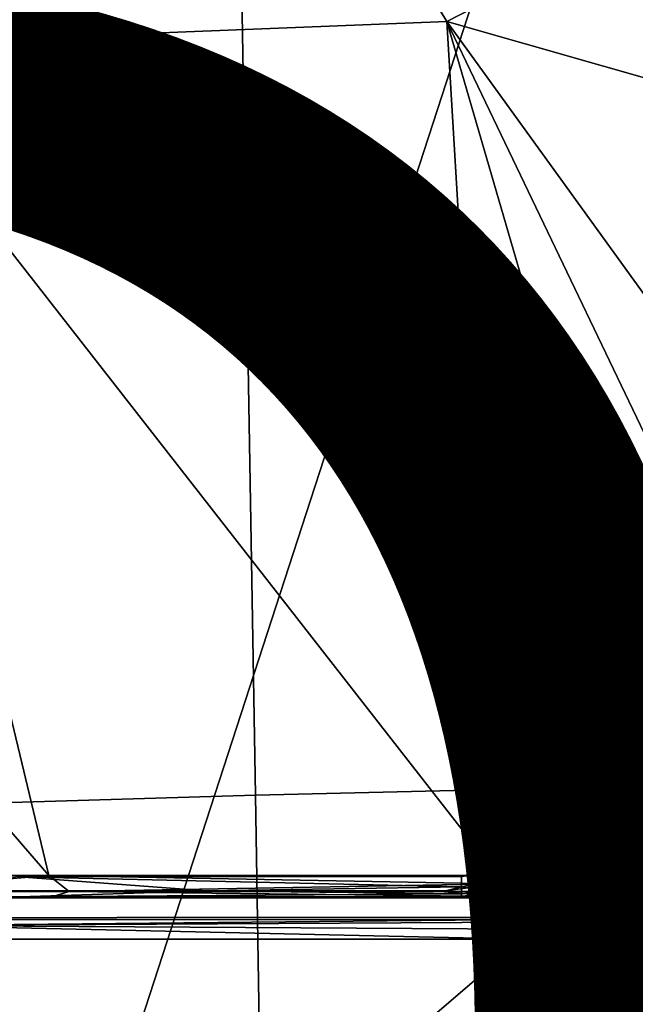
# Model space of a CAD drawing. Units: inches. Extents: x -12.8 to 13.9, y -13.8 to 13.8.
# Drawn here: x 1.5 to 2.1, y 5 to 6 of the extents above; entities that cross this region are included whole.
import ezdxf

# ---------------------------------------------------------------- set-up
doc = ezdxf.new("R2010")
doc.units = ezdxf.units.IN
doc.header["$MEASUREMENT"] = 0
for name, color, linetype in [('SEAT-BASE', 5, 'Continuous'), ('SEAT-FABRIC', 5, 'Continuous'), ('SEAT-FRAME', 5, 'Continuous'), ('SEAT-PROD_NO', 7, 'Continuous')]:
    doc.layers.add(name, color=color, linetype=linetype)
doc.styles.get("Standard").update_dxf_attribs({"font": 'arial.ttf'})

msp = doc.modelspace()

# ---------------------------------------------------------------- linework, layer by layer
at = {"layer": 'SEAT-BASE'}
for points in [[(3.67911, 12.93053, 3.71143), (3.44141, 12.28219, 3.30064), (-0.01236, 2.16513, 4.6526), (0.0349, 2.03666, 6.36145)], [(3.67911, 12.93053, 3.71143), (0.0349, 2.03666, 6.36145), (0.07038, 2.04126, 6.43415), (3.71041, 12.92665, 3.78943)], [(0.07038, 2.04126, 6.43415), (0.14116, 2.02394, 6.46982), (3.80191, 12.91834, 3.81877), (3.71041, 12.92665, 3.78943)], [(3.80191, 12.91834, 3.81877), (0.14116, 2.02394, 6.46982), (0.6083, 1.87215, 6.49726), (4.15976, 12.80207, 3.81877)], [(1.07544, 1.72037, 6.46982), (4.5176, 12.6858, 3.81877), (4.15976, 12.80207, 3.81877), (0.6083, 1.87215, 6.49726)], [(1.07544, 1.72037, 6.46982), (1.14285, 1.6928, 6.43419), (4.59631, 12.6388, 3.78943), (4.5176, 12.6858, 3.81877)], [(1.14285, 1.6928, 6.43419), (1.16889, 1.66821, 6.36145), (4.62236, 12.61389, 3.71143), (4.59631, 12.6388, 3.78943)], [(1.16889, 1.66821, 6.36145), (1.28262, 1.74436, 4.6526), (4.43513, 11.95931, 3.30064), (4.62236, 12.61389, 3.71143)], [(3.44615, 12.26571, 3.24969), (-0.00762, 2.14864, 4.60165), (-0.01236, 2.16513, 4.6526), (3.44141, 12.28219, 3.30064)], [(-0.00762, 2.14864, 4.60165), (3.44615, 12.26571, 3.24969), (3.46573, 12.19386, 3.20794), (0.03393, 2.12439, 4.55523)], [(3.46573, 12.19386, 3.20794), (3.47223, 12.06253, 3.21513), (0.06834, 2.11072, 4.54054), (0.03393, 2.12439, 4.55523)], [(3.47223, 12.06253, 3.21513), (4.28577, 11.7982, 3.21511), (1.18536, 1.74778, 4.54054), (0.06834, 2.11072, 4.54054)], [(4.43513, 11.95931, 3.30064), (1.28262, 1.74436, 4.6526), (1.26911, 1.73381, 4.60165), (4.42161, 11.94876, 3.24969)], [(1.22124, 1.73861, 4.55523), (4.36442, 11.90538, 3.20692), (4.42161, 11.94876, 3.24969), (1.26911, 1.73381, 4.60165)], [(1.22124, 1.73861, 4.55523), (1.18536, 1.74778, 4.54054), (4.28577, 11.7982, 3.21511), (4.36442, 11.90538, 3.20692)]]:
    msp.add_3dface(points, dxfattribs=at)
at = {"layer": 'SEAT-FABRIC'}
for points in [[(1.7384, 5.23335, 19.13668), (2.49886, 5.25123, 19.15918), (2.47459, 6.32021, 19.2712), (1.72036, 6.29922, 19.24179)], [(0.85411, 6.26812, 19.20226), (0.86431, 5.20706, 19.10645), (1.7384, 5.23335, 19.13668), (1.72036, 6.29922, 19.24179)], [(2.49886, 5.25123, 19.15918), (1.7384, 5.23335, 19.13668), (1.75804, 4.00533, 19.02332), (2.52548, 4.01933, 19.03987)], [(1.7384, 5.23335, 19.13668), (0.86431, 5.20706, 19.10645), (0.87515, 3.9849, 19.00144), (1.75804, 4.00533, 19.02332)]]:
    msp.add_3dface(points, dxfattribs=at)
at = {"layer": 'SEAT-FRAME'}
for points in [[(1.36288, 5.92713, 14.16073), (1.44843, 6.71937, 14.17443), (1.91552, 5.94909, 14.16746)], [(1.91552, 5.94909, 14.16746), (1.44843, 6.71937, 14.17443), (2.27965, 6.13634, 14.17667)], [(1.91552, 5.94909, 14.16746), (2.27965, 6.13634, 14.17667), (2.27969, 5.84528, 14.16663)], [(1.96245, 5.15913, 14.12671), (1.36288, 5.92713, 14.16073), (1.91552, 5.94909, 14.16746)], [(1.96245, 5.15913, 14.12671), (1.91552, 5.94909, 14.16746), (2.13261, 5.20295, 14.13092)], [(2.13261, 5.20295, 14.13092), (1.91552, 5.94909, 14.16746), (2.23072, 5.29098, 14.13726)], [(2.23072, 5.29098, 14.13726), (1.91552, 5.94909, 14.16746), (2.27969, 5.44476, 14.14679)], [(2.27969, 5.44476, 14.14679), (1.91552, 5.94909, 14.16746), (2.27969, 5.84528, 14.16663)], [(1.54725, 5.15913, 14.12305), (0.91127, 5.89587, 14.1538), (1.36288, 5.92713, 14.16073)], [(1.54725, 5.15913, 14.12305), (1.36288, 5.92713, 14.16073), (1.96245, 5.15913, 14.12671)], [(1.21127, 5.15909, 14.11986), (0.91127, 5.89587, 14.1538), (1.54725, 5.15913, 14.12305)], [(2.01772, 5.16925, 14.23832), (2.05351, 5.16697, 14.23325), (2.13599, 5.22764, 14.24301)], [(2.05351, 5.16697, 14.23325), (2.14312, 5.21661, 14.23714), (2.13599, 5.22764, 14.24301)], [(2.18532, 5.22902, 14.13498), (2.19237, 5.21949, 14.15088), (2.08394, 5.1713, 14.13045)], [(2.18532, 5.22902, 14.13498), (2.08394, 5.1713, 14.13045), (2.13261, 5.20295, 14.13092)], [(2.14757, 5.21398, 14.22919), (2.05351, 5.16697, 14.23325), (2.0228, 5.15165, 14.22128)], [(2.14757, 5.21398, 14.22919), (2.0228, 5.15165, 14.22128), (2.05977, 5.16047, 14.20616)], [(2.14757, 5.21398, 14.22919), (2.14312, 5.21661, 14.23714), (2.05351, 5.16697, 14.23325)], [(2.14757, 5.21398, 14.22919), (2.05977, 5.16047, 14.20616), (2.14166, 5.185, 14.15549)], [(2.19237, 5.21949, 14.15088), (2.08757, 5.1598, 14.1462), (2.08394, 5.1713, 14.13045)], [(2.08757, 5.1598, 14.1462), (2.19237, 5.21949, 14.15088), (2.14166, 5.185, 14.15549)], [(1.96245, 5.15913, 14.12671), (2.13261, 5.20295, 14.13092), (2.08394, 5.1713, 14.13045)], [(2.14166, 5.185, 14.15549), (2.05977, 5.16047, 14.20616), (1.96229, 5.13815, 14.14671)], [(2.14166, 5.185, 14.15549), (1.96229, 5.13815, 14.14671), (2.08757, 5.1598, 14.1462)], [(1.92898, 5.1578, 14.23683), (1.92902, 5.14862, 14.23384), (2.01772, 5.16925, 14.23832)], [(1.92902, 5.14862, 14.23384), (1.95343, 5.14567, 14.23104), (2.01772, 5.16925, 14.23832)], [(1.95343, 5.14567, 14.23104), (2.05351, 5.16697, 14.23325), (2.01772, 5.16925, 14.23832)], [(2.05351, 5.16697, 14.23325), (1.95343, 5.14567, 14.23104), (2.0228, 5.15165, 14.22128)], [(1.96914, 5.15055, 14.12817), (1.96245, 5.15913, 14.12671), (2.08394, 5.1713, 14.13045)], [(2.08394, 5.1713, 14.13045), (2.08757, 5.1598, 14.1462), (1.96914, 5.15055, 14.12817)], [(1.98556, 5.11843, 14.1423), (2.17477, 5.16764, 14.14238), (2.08383, 5.12972, 14.1373)], [(1.98556, 5.11843, 14.1423), (2.09135, 5.1426, 14.1936), (2.17477, 5.16764, 14.14238)], [(2.08383, 5.12972, 14.1373), (2.17965, 5.16862, 14.13848), (2.1843, 5.15244, 14.12805)], [(2.08383, 5.12972, 14.1373), (2.17477, 5.16764, 14.14238), (2.17965, 5.16862, 14.13848)], [(1.21127, 5.15909, 14.11986), (1.54725, 5.15913, 14.12305), (1.3702, 5.14425, 14.12683)], [(1.36713, 5.14496, 14.22584), (1.69276, 5.14496, 14.22888), (1.52024, 5.15783, 14.23321)], [(1.3702, 5.14425, 14.12683), (1.54725, 5.15913, 14.12305), (1.56623, 5.14425, 14.12864)], [(1.92902, 5.14862, 14.23384), (1.52024, 5.15783, 14.23321), (1.69276, 5.14496, 14.22888)], [(1.52024, 5.15783, 14.23321), (1.92902, 5.14862, 14.23384), (1.92898, 5.1578, 14.23683)], [(1.54725, 5.15913, 14.12305), (1.96245, 5.15114, 14.12785), (1.56623, 5.14425, 14.12864)], [(1.54725, 5.15913, 14.12305), (1.96245, 5.15913, 14.12671), (1.96245, 5.15114, 14.12785)], [(2.05977, 5.16047, 14.20616), (2.0228, 5.15165, 14.22128), (1.9543, 5.13846, 14.16325)], [(2.05977, 5.16047, 14.20616), (1.9543, 5.13846, 14.16325), (1.96229, 5.13815, 14.14671)], [(2.08757, 5.1598, 14.1462), (1.96229, 5.13815, 14.14671), (1.96922, 5.13839, 14.14384)], [(1.96245, 5.15114, 14.12785), (1.96245, 5.15913, 14.12671), (1.96914, 5.15055, 14.12817)], [(2.08757, 5.1598, 14.1462), (1.96922, 5.13839, 14.14384), (1.96914, 5.15055, 14.12817)], [(1.56623, 5.14425, 14.12864), (1.96245, 5.15114, 14.12785), (1.90953, 5.14425, 14.13167)], [(1.92902, 5.14862, 14.23384), (1.69276, 5.14496, 14.22888), (1.91402, 5.14496, 14.23076)], [(1.90953, 5.14425, 14.13167), (1.96245, 5.15114, 14.12785), (1.96241, 5.14425, 14.1321)], [(1.92906, 5.14193, 14.22687), (1.92902, 5.14862, 14.23384), (1.91402, 5.14496, 14.23076)], [(1.95343, 5.14567, 14.23104), (1.92902, 5.14862, 14.23384), (1.92906, 5.14193, 14.22687)], [(2.0228, 5.15165, 14.22128), (1.92914, 5.13941, 14.21754), (1.93772, 5.13909, 14.19868)], [(2.0228, 5.15165, 14.22128), (1.95343, 5.14567, 14.23104), (1.92914, 5.13941, 14.21754)], [(2.0228, 5.15165, 14.22128), (1.93772, 5.13909, 14.19868), (1.94611, 5.13878, 14.18057)], [(2.0228, 5.15165, 14.22128), (1.94611, 5.13878, 14.18057), (1.9543, 5.13846, 14.16325)], [(1.96241, 5.14425, 14.1321), (1.96245, 5.15114, 14.12785), (1.96914, 5.15055, 14.12817)], [(1.96914, 5.15055, 14.12817), (1.96922, 5.13839, 14.14384), (1.96241, 5.14425, 14.1321)], [(1.99918, 5.12354, 14.22139), (2.09741, 5.15354, 14.22939), (2.09135, 5.1426, 14.1936)], [(2.08804, 5.11323, 14.1247), (2.08383, 5.12972, 14.1373), (2.1843, 5.15244, 14.12805)], [(2.08808, 5.11311, 14.12466), (2.08804, 5.11323, 14.1247), (2.1843, 5.15244, 14.12805)], [(2.08808, 5.11311, 14.12466), (2.1843, 5.15244, 14.12805), (2.53064, 4.74114, 14.10116)], [(-0.54428, 5.13882, 14.15986), (1.94611, 5.13878, 14.18057), (0.85009, 5.13941, 14.2075)], [(1.94611, 5.13878, 14.18057), (-0.54428, 5.13882, 14.15986), (0.78016, 5.13815, 14.13573)], [(1.94611, 5.13878, 14.18057), (0.78016, 5.13815, 14.13573), (1.21111, 5.13819, 14.13986)], [(0.85009, 5.13941, 14.2075), (1.52044, 5.13941, 14.21391), (1.08131, 5.14496, 14.22309)], [(0.85009, 5.13941, 14.2075), (1.93772, 5.13909, 14.19868), (1.52044, 5.13941, 14.21391)], [(1.94611, 5.13878, 14.18057), (1.93772, 5.13909, 14.19868), (0.85009, 5.13941, 14.2075)], [(1.08131, 5.14496, 14.22309), (1.52044, 5.13941, 14.21391), (1.36713, 5.14496, 14.22584)], [(1.54709, 5.13819, 14.14305), (1.21111, 5.13819, 14.13986), (1.3702, 5.14425, 14.12683)], [(1.9543, 5.13846, 14.16325), (1.94611, 5.13878, 14.18057), (1.21111, 5.13819, 14.13986)], [(1.9543, 5.13846, 14.16325), (1.21111, 5.13819, 14.13986), (1.54709, 5.13819, 14.14305)], [(1.69276, 5.14496, 14.22888), (1.36713, 5.14496, 14.22584), (1.52044, 5.13941, 14.21391)], [(1.56623, 5.14425, 14.12864), (1.54709, 5.13819, 14.14305), (1.3702, 5.14425, 14.12683)], [(1.52044, 5.13941, 14.21391), (1.92906, 5.14193, 14.22687), (1.69276, 5.14496, 14.22888)], [(1.92914, 5.13941, 14.21754), (1.92906, 5.14193, 14.22687), (1.52044, 5.13941, 14.21391)], [(1.93772, 5.13909, 14.19868), (1.92914, 5.13941, 14.21754), (1.52044, 5.13941, 14.21391)], [(1.96237, 5.13969, 14.13876), (1.54709, 5.13819, 14.14305), (1.56623, 5.14425, 14.12864)], [(1.96237, 5.13969, 14.13876), (1.96229, 5.13815, 14.14671), (1.54709, 5.13819, 14.14305)], [(1.96229, 5.13815, 14.14671), (1.9543, 5.13846, 14.16325), (1.54709, 5.13819, 14.14305)], [(1.96237, 5.13969, 14.13876), (1.56623, 5.14425, 14.12864), (1.90953, 5.14425, 14.13167)], [(1.69276, 5.14496, 14.22888), (1.92906, 5.14193, 14.22687), (1.91402, 5.14496, 14.23076)], [(1.96241, 5.14425, 14.1321), (1.96237, 5.13969, 14.13876), (1.90953, 5.14425, 14.13167)], [(1.95343, 5.14567, 14.23104), (1.92906, 5.14193, 14.22687), (1.92914, 5.13941, 14.21754)], [(1.96922, 5.13839, 14.14384), (1.96229, 5.13815, 14.14671), (1.96237, 5.13969, 14.13876)], [(1.96241, 5.14425, 14.1321), (1.96922, 5.13839, 14.14384), (1.96237, 5.13969, 14.13876)], [(1.99918, 5.12354, 14.22139), (2.09135, 5.1426, 14.1936), (1.98556, 5.11843, 14.1423)], [(1.98556, 5.11843, 14.1423), (2.08383, 5.12972, 14.1373), (1.99772, 5.11799, 14.13785)], [(1.98568, 5.10925, 14.12596), (2.08383, 5.12972, 14.1373), (2.08804, 5.11323, 14.1247)], [(2.08383, 5.12972, 14.1373), (1.98568, 5.10925, 14.12596), (1.99772, 5.11799, 14.13785)], [(1.97623, 5.12039, 14.25364), (-0.58676, 5.11843, 14.11935), (-0.55188, 5.11972, 14.19462)], [(1.97623, 5.12039, 14.25364), (1.98556, 5.11843, 14.1423), (-0.58676, 5.11843, 14.11935)], [(-0.58675, 5.11843, 14.11935), (-0.55187, 5.11974, 14.19462), (1.97623, 5.12039, 14.25366), (1.98555, 5.11843, 14.14229)], [(1.95772, 5.12004, 14.22242), (1.98556, 5.11843, 14.1423), (1.9439, 5.11988, 14.22458)], [(1.95772, 5.12004, 14.22242), (1.9715, 5.12067, 14.2212), (1.98556, 5.11843, 14.1423)], [(1.9715, 5.12067, 14.2212), (1.98536, 5.12181, 14.22084), (1.98556, 5.11843, 14.1423)], [(1.98536, 5.12181, 14.22084), (1.99918, 5.12354, 14.22139), (1.98556, 5.11843, 14.1423)], [(1.26394, 5.11843, 14.13592), (1.98556, 5.11843, 14.1423), (1.42083, 5.11287, 14.12399)], [(1.98572, 5.10004, 14.12301), (1.26414, 5.1, 14.11659), (1.42083, 5.11287, 14.12399)], [(1.98556, 5.11843, 14.1423), (1.98564, 5.11591, 14.13297), (1.42083, 5.11287, 14.12399)], [(1.98564, 5.11591, 14.13297), (1.98568, 5.10925, 14.12596), (1.42083, 5.11287, 14.12399)], [(1.42083, 5.11287, 14.12399), (1.98568, 5.10925, 14.12596), (1.98572, 5.10004, 14.12301)], [(1.88375, 4.72051, 14.09521), (2.08808, 5.11311, 14.12466), (2.53064, 4.74114, 14.10116)], [(1.88375, 4.72051, 14.09521), (1.98572, 5.10004, 14.12301), (2.08808, 5.11311, 14.12466)], [(1.99772, 5.11799, 14.13785), (1.98564, 5.11591, 14.13297), (1.98556, 5.11843, 14.1423)], [(1.99772, 5.11799, 14.13785), (1.98568, 5.10925, 14.12596), (1.98564, 5.11591, 14.13297)], [(1.98568, 5.10925, 14.12596), (2.08804, 5.11323, 14.1247), (1.99835, 5.10248, 14.1234)], [(2.08808, 5.11311, 14.12466), (1.98572, 5.10004, 14.12301), (1.99835, 5.10248, 14.1234)], [(1.99835, 5.10248, 14.1234), (2.08804, 5.11323, 14.1247), (2.08808, 5.11311, 14.12466)], [(1.98572, 5.10004, 14.12301), (1.98568, 5.10925, 14.12596), (1.99835, 5.10248, 14.1234)], [(1.5143, 4.69626, 14.09065), (1.26414, 5.1, 14.11659), (1.98572, 5.10004, 14.12301)], [(1.5143, 4.69626, 14.09065), (1.98572, 5.10004, 14.12301), (1.88375, 4.72051, 14.09521)]]:
    msp.add_3dface(points, dxfattribs=at)

# ---------------------------------------------------------------- texts
at = {"layer": 'SEAT-PROD_NO', "flags": 8}
msp.add_attdef('PROD_NO', (-5, 4), 'PIA1ZB427AAAJ', height=2, dxfattribs=at)

doc.saveas('drawing.dxf')
